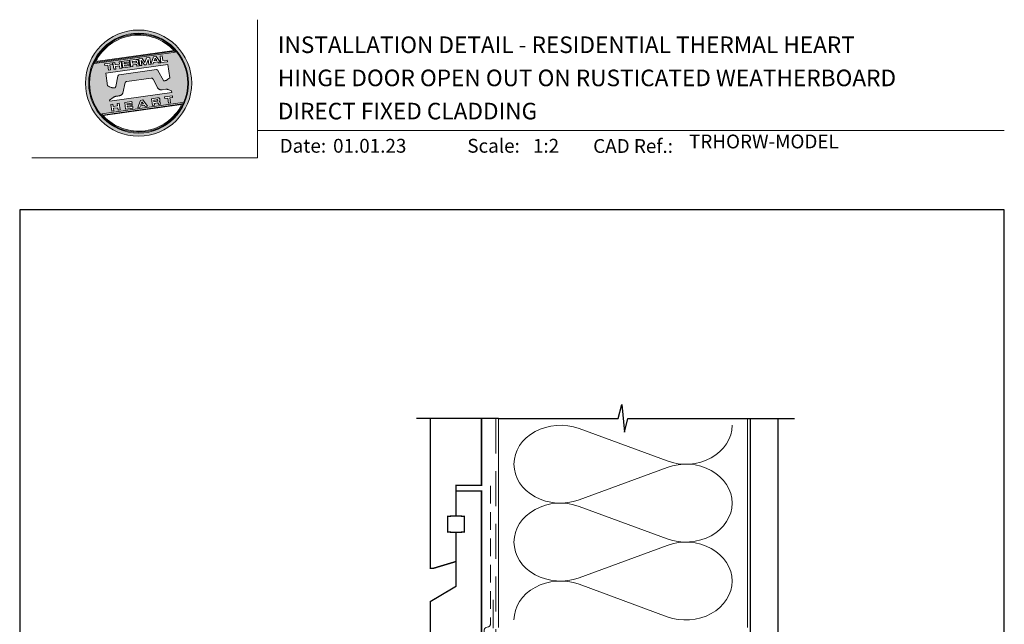
# Model space of a CAD drawing. Units: millimetres. Extents: x 23 to 1863, y -511 to 568.
# Drawn here: x 1136 to 1492, y 350 to 568 of the extents above; entities that cross this region are included whole.
import ezdxf

# ---------------------------------------------------------------- set-up
doc = ezdxf.new("R2010")
doc.units = ezdxf.units.MM
doc.header["$MEASUREMENT"] = 0
doc.linetypes.add('DASHED', pattern=[19.05, 12.7, -6.35])
doc.layers.get('Defpoints').update_dxf_attribs({"color": 1})
doc.layers.add('APL Joinery', color=2, linetype='Continuous')
doc.styles.add('Arial-Bold', font='arialbd.ttf')
doc.styles.add('Arial-Regular', font='arial.ttf')

# ---------------------------------------------------------------- blocks, each defined once
blk = doc.blocks.new('*U35')
at = {"layer": 'APL Joinery', "lineweight": 5}
h = blk.add_hatch(color=8, dxfattribs=at)
h.dxf.hatch_style = 1
h.paths.add_polyline_path([(-62.17, 26.99, 1), (-23.78, 26.99, 1)])
h.paths.add_polyline_path([(-24.94, 26.99, -1), (-61.02, 26.99, -1)], flags=16)
h.paths.add_polyline_path([(-25.22, 26.99, -1), (-60.73, 26.99, -1)], flags=0)
h.paths.add_polyline_path([(-29.79, 38.31), (-58.78, 34.24, -0.003785), (-58.67, 34.47), (-29.96, 38.51, -0.003785)], flags=0)
h.paths.add_polyline_path([(-30.18, 38.76), (-58.52, 34.77, -0.525013)], flags=0)
h.paths.add_polyline_path([(-32.6, 35.35), (-32.52, 34.74), (-34.9, 34.4), (-35.24, 36.8), (-34.5, 36.9), (-34.25, 35.12)], flags=0)
edge = h.paths.add_edge_path(flags=0)
edge.add_line((-32.41, 33.77), (-31.74, 28.94))
edge.add_spline(control_points=[(-31.74, 28.94), (-31.98, 28.76), (-32.38, 28.45), (-32.81, 28.1), (-33.08, 27.95), (-33.24, 27.9), (-33.43, 27.86), (-33.58, 27.82), (-33.72, 27.81), (-33.82, 27.83), (-33.92, 27.86), (-33.99, 27.91), (-34.01, 27.94), (-34.02, 27.95)], knot_values=[0, 0, 0, 0, 0.50908, 0.84372, 0.92124, 1.020924, 1.12756, 1.233677, 1.286578, 1.351397, 1.412045, 1.454981, 1.484527, 1.484527, 1.484527, 1.484527], degree=3, periodic=0)
edge.add_line((-34.02, 27.95), (-36, 31.59))
edge.add_spline(control_points=[(-36, 31.59), (-36.01, 31.6), (-36.03, 31.64), (-36.11, 31.71), (-36.21, 31.79), (-36.32, 31.84), (-36.4, 31.87), (-36.47, 31.88), (-36.51, 31.88), (-36.53, 31.87)], knot_values=[0, 0, 0, 0, 0.020783, 0.080891, 0.171387, 0.235212, 0.276961, 0.314158, 0.346175, 0.346175, 0.346175, 0.346175], degree=3, periodic=0)
edge.add_line((-36.53, 31.87), (-50.05, 29.95))
edge.add_spline(control_points=[(-50.05, 29.95), (-50.08, 29.94), (-50.13, 29.93), (-50.21, 29.89), (-50.28, 29.83), (-50.34, 29.77), (-50.39, 29.7), (-50.42, 29.63), (-50.45, 29.55), (-50.47, 29.49), (-50.47, 29.46)], knot_values=[0, 0, 0, 0, 0.043578, 0.089487, 0.148146, 0.1938, 0.239519, 0.279703, 0.323642, 0.38078, 0.38078, 0.38078, 0.38078], degree=3, periodic=0)
edge.add_line((-50.47, 29.46), (-51.27, 25.75))
edge.add_spline(control_points=[(-51.27, 25.75), (-51.28, 25.72), (-51.29, 25.68), (-51.31, 25.58), (-51.34, 25.5), (-51.4, 25.43), (-51.45, 25.37), (-51.52, 25.33), (-51.64, 25.29), (-51.8, 25.27), (-51.98, 25.24), (-52.15, 25.25), (-52.33, 25.29), (-52.57, 25.35), (-52.98, 25.5), (-53.52, 25.71), (-53.95, 25.89), (-54.18, 25.98)], knot_values=[0, 0, 0, 0, 0.042774, 0.083455, 0.157773, 0.195136, 0.229793, 0.281462, 0.326339, 0.439761, 0.554451, 0.633484, 0.714092, 0.868001, 1.045601, 1.430233, 1.83303, 1.83303, 1.83303, 1.83303], degree=3, periodic=0)
edge.add_line((-54.18, 25.98), (-54.83, 30.62))
edge.add_line((-54.83, 30.62), (-32.41, 33.77))
h.paths.add_polyline_path([(-34.97, 34.39), (-35.79, 34.28), (-36.08, 34.67), (-37.56, 34.46), (-37.72, 34.01), (-38.54, 33.89), (-37.58, 36.47), (-36.62, 36.6)], flags=0)
h.paths.add_polyline_path([(-36.42, 35.15), (-37.36, 35.02), (-37.02, 35.98)], flags=0)
h.paths.add_polyline_path([(-38.95, 36.28), (-38.61, 33.88), (-39.33, 33.78), (-39.57, 35.5), (-40.29, 33.65), (-40.84, 33.57), (-42.05, 35.15), (-41.81, 33.43), (-42.53, 33.33), (-42.86, 35.73), (-41.73, 35.88), (-40.69, 34.46), (-40.08, 36.12)], flags=0)
edge = h.paths.add_edge_path(flags=0)
edge.add_spline(control_points=[(-43.89, 35.58), (-43.83, 35.59), (-43.7, 35.6), (-43.51, 35.59), (-43.35, 35.52), (-43.21, 35.41), (-43.14, 35.27), (-43.09, 35.12), (-43.08, 35.02), (-43.07, 34.97)], knot_values=[0, 0, 0, 0, 0.101166, 0.209044, 0.30799, 0.394064, 0.494746, 0.566203, 0.654178, 0.654178, 0.654178, 0.654178], degree=3, periodic=0)
edge.add_line((-43.07, 34.97), (-43.05, 34.82))
edge.add_spline(control_points=[(-43.05, 34.82), (-43.04, 34.77), (-43.03, 34.67), (-43.04, 34.54), (-43.06, 34.43), (-43.13, 34.32), (-43.24, 34.23), (-43.33, 34.19), (-43.37, 34.17)], knot_values=[0, 0, 0, 0, 0.085737, 0.160099, 0.218901, 0.277875, 0.37041, 0.445962, 0.445962, 0.445962, 0.445962], degree=3, periodic=0)
edge.add_line((-43.37, 34.17), (-43.37, 34.17))
edge.add_spline(control_points=[(-43.37, 34.17), (-43.35, 34.17), (-43.3, 34.16), (-43.22, 34.15), (-43.14, 34.12), (-43.06, 34.07), (-42.99, 33.98), (-42.93, 33.86), (-42.91, 33.76), (-42.9, 33.69)], knot_values=[0, 0, 0, 0, 0.043966, 0.081772, 0.132931, 0.190162, 0.236702, 0.310338, 0.414373, 0.414373, 0.414373, 0.414373], degree=3, periodic=0)
edge.add_line((-42.9, 33.69), (-42.84, 33.29))
edge.add_line((-42.84, 33.29), (-43.58, 33.18))
edge.add_line((-43.58, 33.18), (-43.62, 33.47))
edge.add_spline(control_points=[(-43.62, 33.47), (-43.62, 33.51), (-43.63, 33.58), (-43.66, 33.65), (-43.69, 33.7), (-43.73, 33.74), (-43.79, 33.76), (-43.85, 33.77), (-43.91, 33.77), (-43.95, 33.77), (-43.96, 33.76)], knot_values=[0, 0, 0, 0, 0.069951, 0.109254, 0.130847, 0.168093, 0.19391, 0.231014, 0.271406, 0.296332, 0.296332, 0.296332, 0.296332], degree=3, periodic=0)
edge.add_line((-43.96, 33.76), (-45.12, 33.6))
edge.add_line((-45.12, 33.6), (-45.03, 32.98))
edge.add_line((-45.03, 32.98), (-45.76, 32.88))
edge.add_line((-45.76, 32.88), (-46.1, 35.27))
edge.add_line((-46.1, 35.27), (-43.89, 35.58))
h.paths.add_polyline_path([(-30.79, 22.4), (-30.71, 21.8), (-31.74, 21.66), (-31.49, 19.86), (-32.22, 19.76), (-32.47, 21.55), (-33.5, 21.41), (-33.59, 22)], flags=0)
edge = h.paths.add_edge_path(flags=0)
edge.add_spline(control_points=[(-44.14, 34.94), (-44.11, 34.94), (-44.06, 34.95), (-44, 34.95), (-43.94, 34.95), (-43.9, 34.94), (-43.85, 34.92), (-43.82, 34.89), (-43.79, 34.84), (-43.77, 34.79), (-43.77, 34.75), (-43.76, 34.74)], knot_values=[0, 0, 0, 0, 0.047636, 0.078831, 0.105352, 0.136427, 0.159741, 0.18903, 0.215723, 0.245842, 0.276419, 0.276419, 0.276419, 0.276419], degree=3, periodic=0)
edge.add_line((-43.76, 34.74), (-43.75, 34.66))
edge.add_spline(control_points=[(-43.75, 34.66), (-43.75, 34.64), (-43.75, 34.61), (-43.75, 34.56), (-43.76, 34.51), (-43.78, 34.46), (-43.83, 34.42), (-43.88, 34.39), (-43.93, 34.38), (-43.97, 34.37), (-43.99, 34.37)], knot_values=[0, 0, 0, 0, 0.022188, 0.058273, 0.081685, 0.106247, 0.14843, 0.18466, 0.200779, 0.24032, 0.24032, 0.24032, 0.24032], degree=3, periodic=0)
edge.add_line((-43.99, 34.37), (-45.2, 34.2))
edge.add_line((-45.2, 34.2), (-45.28, 34.78))
edge.add_line((-45.28, 34.78), (-44.14, 34.94))
edge = h.paths.add_edge_path(flags=0)
edge.add_spline(control_points=[(-36.12, 21.65), (-36.06, 21.65), (-35.93, 21.67), (-35.75, 21.65), (-35.58, 21.59), (-35.45, 21.47), (-35.38, 21.33), (-35.33, 21.19), (-35.31, 21.09), (-35.3, 21.04)], knot_values=[0, 0, 0, 0, 0.101166, 0.209044, 0.30799, 0.394064, 0.494746, 0.566203, 0.654178, 0.654178, 0.654178, 0.654178], degree=3, periodic=0)
edge.add_line((-35.3, 21.04), (-35.28, 20.89))
edge.add_spline(control_points=[(-35.28, 20.89), (-35.28, 20.84), (-35.26, 20.74), (-35.27, 20.61), (-35.3, 20.5), (-35.36, 20.39), (-35.47, 20.3), (-35.57, 20.26), (-35.61, 20.24)], knot_values=[0, 0, 0, 0, 0.085737, 0.160099, 0.218901, 0.277875, 0.37041, 0.445962, 0.445962, 0.445962, 0.445962], degree=3, periodic=0)
edge.add_line((-35.61, 20.24), (-35.61, 20.23))
edge.add_spline(control_points=[(-35.61, 20.23), (-35.58, 20.23), (-35.53, 20.23), (-35.45, 20.22), (-35.37, 20.19), (-35.29, 20.13), (-35.22, 20.05), (-35.16, 19.93), (-35.14, 19.82), (-35.13, 19.76)], knot_values=[0, 0, 0, 0, 0.043966, 0.081772, 0.132931, 0.190162, 0.236702, 0.310338, 0.414373, 0.414373, 0.414373, 0.414373], degree=3, periodic=0)
edge.add_line((-35.13, 19.76), (-35.08, 19.35))
edge.add_line((-35.08, 19.35), (-35.81, 19.25))
edge.add_line((-35.81, 19.25), (-35.85, 19.55))
edge.add_spline(control_points=[(-35.85, 19.54), (-35.86, 19.58), (-35.87, 19.65), (-35.9, 19.72), (-35.93, 19.77), (-35.96, 19.81), (-36.02, 19.83), (-36.08, 19.84), (-36.14, 19.84), (-36.18, 19.83), (-36.2, 19.83)], knot_values=[0, 0, 0, 0, 0.069951, 0.109254, 0.130847, 0.168093, 0.19391, 0.231014, 0.271406, 0.296332, 0.296332, 0.296332, 0.296332], degree=3, periodic=0)
edge.add_line((-36.21, 19.83), (-37.35, 19.67))
edge.add_line((-37.35, 19.67), (-37.26, 19.05))
edge.add_line((-37.26, 19.05), (-38, 18.94))
edge.add_line((-38, 18.94), (-38.33, 21.34))
edge.add_line((-38.33, 21.34), (-36.11, 21.65))
h.paths.add_polyline_path([(-27.17, 19.76, -0.004222), (-27.29, 19.49), (-55.99, 15.46, -0.004222), (-56.18, 15.68)], flags=0)
h.paths.add_polyline_path([(-46.4, 35.23), (-46.32, 34.67), (-48.2, 34.41), (-48.15, 34.03), (-46.37, 34.28), (-46.3, 33.78), (-48.08, 33.53), (-48.02, 33.15), (-46.1, 33.42), (-46.02, 32.84), (-48.68, 32.47), (-49.02, 34.86)], flags=0)
h.paths.add_polyline_path([(-27.42, 19.24, -0.526331), (-55.8, 15.25)], flags=0)
edge = h.paths.add_edge_path(flags=0)
edge.add_spline(control_points=[(-36.37, 21.01), (-36.34, 21.01), (-36.29, 21.02), (-36.23, 21.02), (-36.18, 21.02), (-36.13, 21.01), (-36.08, 20.99), (-36.05, 20.95), (-36.02, 20.91), (-36.01, 20.86), (-36, 20.82), (-36, 20.8)], knot_values=[0, 0, 0, 0, 0.047636, 0.078831, 0.105352, 0.136427, 0.159741, 0.18903, 0.215723, 0.245842, 0.276419, 0.276419, 0.276419, 0.276419], degree=3, periodic=0)
edge.add_line((-36, 20.8), (-35.99, 20.72))
edge.add_spline(control_points=[(-35.99, 20.72), (-35.98, 20.71), (-35.98, 20.68), (-35.98, 20.63), (-35.99, 20.58), (-36.01, 20.53), (-36.06, 20.48), (-36.11, 20.46), (-36.17, 20.44), (-36.2, 20.44), (-36.22, 20.43)], knot_values=[0, 0, 0, 0, 0.022188, 0.058273, 0.081685, 0.106247, 0.14843, 0.18466, 0.200779, 0.24032, 0.24032, 0.24032, 0.24032], degree=3, periodic=0)
edge.add_line((-36.23, 20.43), (-37.44, 20.26))
edge.add_line((-37.44, 20.26), (-37.52, 20.85))
edge.add_line((-37.52, 20.85), (-36.35, 21.01))
h.paths.add_polyline_path([(-49.32, 34.82), (-48.99, 32.42), (-49.72, 32.32), (-49.85, 33.23), (-51.39, 33.01), (-51.27, 32.1), (-52, 32), (-52.34, 34.39), (-51.6, 34.5), (-51.48, 33.64), (-49.94, 33.86), (-50.06, 34.71)], flags=0)
h.paths.add_polyline_path([(-41.4, 20.91), (-39.75, 18.7), (-40.57, 18.58), (-40.86, 18.97), (-42.34, 18.76), (-42.5, 18.31), (-43.32, 18.2), (-42.36, 20.77)], flags=0)
h.paths.add_polyline_path([(-41.8, 20.28), (-41.2, 19.45), (-42.14, 19.32)], flags=0)
h.paths.add_polyline_path([(-52.47, 34.38), (-52.39, 33.78), (-53.42, 33.64), (-53.17, 31.84), (-53.9, 31.73), (-54.15, 33.53), (-55.18, 33.39), (-55.27, 33.98)], flags=0)
h.paths.add_polyline_path([(-45.4, 20.34), (-45.32, 19.79), (-47.2, 19.52), (-47.15, 19.14), (-45.37, 19.39), (-45.3, 18.9), (-47.08, 18.64), (-47.03, 18.26), (-45.1, 18.53), (-45.02, 17.96), (-47.68, 17.58), (-48.02, 19.98)], flags=0)
h.paths.add_polyline_path([(-50.01, 19.7), (-49.67, 17.3), (-50.4, 17.2), (-50.53, 18.11), (-52.14, 18.11), (-51.95, 16.98), (-52.68, 16.88), (-53.02, 19.27), (-52.29, 19.38), (-52.17, 18.52), (-50.62, 18.74), (-50.74, 19.59)], flags=0)
h = blk.add_hatch(color=8, dxfattribs=at)
h.dxf.hatch_style = 1
h.paths.add_polyline_path([(-60.73, 26.99, 1), (-25.22, 26.99, 1)])
edge = h.paths.add_edge_path(flags=16)
edge.add_spline(control_points=[(-31.74, 28.94), (-31.98, 28.76), (-32.38, 28.45), (-32.81, 28.1), (-33.08, 27.95), (-33.24, 27.9), (-33.43, 27.86), (-33.58, 27.82), (-33.72, 27.81), (-33.82, 27.83), (-33.92, 27.86), (-33.99, 27.91), (-34.01, 27.94), (-34.02, 27.95)], knot_values=[0, 0, 0, 0, 0.50908, 0.84372, 0.92124, 1.020924, 1.12756, 1.233677, 1.286578, 1.351397, 1.412045, 1.454981, 1.484527, 1.484527, 1.484527, 1.484527], degree=3, periodic=0)
edge.add_line((-34.02, 27.95), (-36, 31.59))
edge.add_spline(control_points=[(-36, 31.59), (-36.01, 31.6), (-36.03, 31.64), (-36.11, 31.71), (-36.21, 31.79), (-36.32, 31.84), (-36.4, 31.87), (-36.47, 31.88), (-36.51, 31.88), (-36.53, 31.87)], knot_values=[0, 0, 0, 0, 0.020783, 0.080891, 0.171387, 0.235212, 0.276961, 0.314158, 0.346175, 0.346175, 0.346175, 0.346175], degree=3, periodic=0)
edge.add_line((-36.53, 31.87), (-50.05, 29.95))
edge.add_spline(control_points=[(-50.05, 29.95), (-50.08, 29.94), (-50.13, 29.93), (-50.21, 29.89), (-50.28, 29.83), (-50.34, 29.77), (-50.39, 29.7), (-50.42, 29.63), (-50.45, 29.55), (-50.47, 29.49), (-50.47, 29.46)], knot_values=[0, 0, 0, 0, 0.043578, 0.089487, 0.148146, 0.1938, 0.239519, 0.279703, 0.323642, 0.38078, 0.38078, 0.38078, 0.38078], degree=3, periodic=0)
edge.add_line((-50.47, 29.46), (-51.27, 25.75))
edge.add_spline(control_points=[(-51.27, 25.75), (-51.28, 25.72), (-51.29, 25.68), (-51.31, 25.58), (-51.34, 25.5), (-51.4, 25.43), (-51.45, 25.37), (-51.52, 25.33), (-51.64, 25.29), (-51.8, 25.27), (-51.98, 25.24), (-52.15, 25.25), (-52.33, 25.29), (-52.57, 25.35), (-52.98, 25.5), (-53.52, 25.71), (-53.95, 25.89), (-54.18, 25.98)], knot_values=[0, 0, 0, 0, 0.042774, 0.083455, 0.157773, 0.195136, 0.229793, 0.281462, 0.326339, 0.439761, 0.554451, 0.633484, 0.714092, 0.868001, 1.045601, 1.430233, 1.83303, 1.83303, 1.83303, 1.83303], degree=3, periodic=0)
edge.add_line((-54.18, 25.98), (-54.83, 30.62))
edge.add_line((-54.83, 30.62), (-32.41, 33.77))
edge.add_line((-32.41, 33.77), (-31.74, 28.94))
h.paths.add_polyline_path([(-32.52, 34.74), (-34.9, 34.4), (-35.24, 36.8), (-34.5, 36.9), (-34.25, 35.12), (-32.6, 35.35)], flags=16)
edge = h.paths.add_edge_path(flags=16)
edge.add_line((-31.07, 24.2), (-30.98, 23.66))
edge.add_line((-30.98, 23.66), (-53.41, 20.51))
edge.add_line((-53.41, 20.51), (-53.46, 20.84))
edge.add_line((-53.46, 20.84), (-52.19, 21.82))
edge.add_spline(control_points=[(-52.19, 21.82), (-52.17, 21.84), (-52.09, 21.89), (-51.96, 21.97), (-51.78, 22.07), (-51.57, 22.14), (-51.33, 22.2), (-51.06, 22.24), (-50.69, 22.28), (-50.33, 22.34), (-50, 22.41), (-49.74, 22.48), (-49.48, 22.56), (-49.28, 22.66), (-49.09, 22.8), (-48.92, 22.97), (-48.75, 23.18), (-48.69, 23.34), (-48.66, 23.42)], knot_values=[0, 0, 0, 0, 0.055171, 0.148144, 0.256804, 0.40177, 0.506099, 0.67255, 0.863775, 1.123377, 1.283627, 1.422354, 1.575977, 1.722995, 1.803071, 1.966771, 2.12048, 2.252257, 2.252257, 2.252257, 2.252257], degree=3, periodic=0)
edge.add_line((-48.66, 23.42), (-47.79, 27.22))
edge.add_spline(control_points=[(-47.79, 27.22), (-47.78, 27.25), (-47.76, 27.29), (-47.73, 27.35), (-47.68, 27.41), (-47.62, 27.46), (-47.55, 27.49), (-47.48, 27.52), (-47.39, 27.55), (-47.33, 27.56), (-47.3, 27.56)], knot_values=[0, 0, 0, 0, 0.044828, 0.077028, 0.114945, 0.165177, 0.206309, 0.242789, 0.300759, 0.351887, 0.351887, 0.351887, 0.351887], degree=3, periodic=0)
edge.add_line((-47.3, 27.56), (-38.39, 28.82))
edge.add_spline(control_points=[(-38.39, 28.82), (-38.38, 28.82), (-38.35, 28.82), (-38.28, 28.82), (-38.19, 28.82), (-38.07, 28.78), (-37.95, 28.69), (-37.85, 28.55), (-37.79, 28.44), (-37.75, 28.38)], knot_values=[0, 0, 0, 0, 0.018377, 0.054271, 0.1094, 0.172141, 0.263848, 0.346603, 0.463459, 0.463459, 0.463459, 0.463459], degree=3, periodic=0)
edge.add_line((-37.75, 28.38), (-36.2, 25.44))
edge.add_spline(control_points=[(-36.2, 25.44), (-36.17, 25.39), (-36.1, 25.27), (-35.99, 25.13), (-35.86, 25), (-35.73, 24.89), (-35.56, 24.78), (-35.38, 24.69), (-35.19, 24.61), (-34.94, 24.57), (-34.7, 24.56), (-34.54, 24.58), (-34.48, 24.58)], knot_values=[0, 0, 0, 0, 0.09524, 0.225641, 0.303215, 0.392416, 0.517363, 0.631237, 0.733925, 0.859893, 1.042335, 1.13538, 1.13538, 1.13538, 1.13538], degree=3, periodic=0)
edge.add_line((-34.48, 24.58), (-33.17, 24.77))
edge.add_spline(control_points=[(-33.17, 24.77), (-33.12, 24.77), (-33.02, 24.78), (-32.83, 24.78), (-32.63, 24.76), (-32.37, 24.71), (-32.19, 24.65), (-32.09, 24.62)], knot_values=[0, 0, 0, 0, 0.084736, 0.169523, 0.312181, 0.427915, 0.610495, 0.610495, 0.610495, 0.610495], degree=3, periodic=0)
edge.add_line((-32.09, 24.62), (-31.07, 24.2))
h.paths.add_polyline_path([(-34.97, 34.39), (-35.79, 34.28), (-36.08, 34.67), (-37.56, 34.46), (-37.72, 34.01), (-38.54, 33.89), (-37.58, 36.47), (-36.62, 36.6)], flags=16)
h.paths.add_polyline_path([(-30.79, 22.4), (-30.71, 21.8), (-31.74, 21.66), (-31.49, 19.86), (-32.22, 19.76), (-32.47, 21.55), (-33.5, 21.41), (-33.59, 22)], flags=16)
h.paths.add_polyline_path([(-58.88, 34.04, -0.006931), (-58.67, 34.47), (-29.96, 38.51, -0.006931), (-29.64, 38.15)], flags=16)
h.paths.add_polyline_path([(-58.52, 34.77, -0.525013), (-30.18, 38.76)], flags=16)
h.paths.add_polyline_path([(-36.42, 35.15), (-37.36, 35.02), (-37.02, 35.98)], flags=16)
h.paths.add_polyline_path([(-27.08, 19.95, -0.007283), (-27.29, 19.49), (-55.99, 15.46, -0.004222), (-56.18, 15.68, -0.00306), (-56.32, 15.84)], flags=16)
h.paths.add_polyline_path([(-38.61, 33.88), (-39.33, 33.78), (-39.57, 35.5), (-40.29, 33.65), (-40.84, 33.57), (-42.05, 35.15), (-41.81, 33.43), (-42.53, 33.33), (-42.86, 35.73), (-41.73, 35.88), (-40.69, 34.46), (-40.08, 36.12), (-38.95, 36.28)], flags=16)
edge = h.paths.add_edge_path(flags=16)
edge.add_spline(control_points=[(-36.12, 21.65), (-36.06, 21.65), (-35.93, 21.67), (-35.75, 21.65), (-35.58, 21.59), (-35.45, 21.47), (-35.38, 21.33), (-35.33, 21.19), (-35.31, 21.09), (-35.3, 21.04)], knot_values=[0, 0, 0, 0, 0.101166, 0.209044, 0.30799, 0.394064, 0.494746, 0.566203, 0.654178, 0.654178, 0.654178, 0.654178], degree=3, periodic=0)
edge.add_line((-35.3, 21.04), (-35.28, 20.89))
edge.add_spline(control_points=[(-35.28, 20.89), (-35.28, 20.84), (-35.26, 20.74), (-35.27, 20.61), (-35.3, 20.5), (-35.36, 20.39), (-35.47, 20.3), (-35.57, 20.26), (-35.61, 20.24)], knot_values=[0, 0, 0, 0, 0.085737, 0.160099, 0.218901, 0.277875, 0.37041, 0.445962, 0.445962, 0.445962, 0.445962], degree=3, periodic=0)
edge.add_line((-35.61, 20.24), (-35.61, 20.23))
edge.add_spline(control_points=[(-35.61, 20.23), (-35.58, 20.23), (-35.53, 20.23), (-35.45, 20.22), (-35.37, 20.19), (-35.29, 20.13), (-35.22, 20.05), (-35.16, 19.93), (-35.14, 19.82), (-35.13, 19.76)], knot_values=[0, 0, 0, 0, 0.043966, 0.081772, 0.132931, 0.190162, 0.236702, 0.310338, 0.414373, 0.414373, 0.414373, 0.414373], degree=3, periodic=0)
edge.add_line((-35.13, 19.76), (-35.08, 19.35))
edge.add_line((-35.08, 19.35), (-35.81, 19.25))
edge.add_line((-35.81, 19.25), (-35.85, 19.54))
edge.add_spline(control_points=[(-35.85, 19.54), (-35.86, 19.58), (-35.87, 19.65), (-35.9, 19.72), (-35.93, 19.77), (-35.96, 19.81), (-36.02, 19.83), (-36.08, 19.84), (-36.14, 19.84), (-36.18, 19.83), (-36.2, 19.83)], knot_values=[0, 0, 0, 0, 0.069951, 0.109254, 0.130847, 0.168093, 0.19391, 0.231014, 0.271406, 0.296485, 0.296485, 0.296485, 0.296485], degree=3, periodic=0)
edge.add_line((-36.2, 19.83), (-37.35, 19.67))
edge.add_line((-37.35, 19.67), (-37.26, 19.05))
edge.add_line((-37.26, 19.05), (-38, 18.94))
edge.add_line((-38, 18.94), (-38.33, 21.34))
edge.add_line((-38.33, 21.34), (-36.11, 21.65))
h.paths.add_polyline_path([(-27.42, 19.24, -0.526331), (-55.8, 15.25)], flags=16)
edge = h.paths.add_edge_path(flags=0)
edge.add_spline(control_points=[(-36.37, 21.01), (-36.34, 21.01), (-36.29, 21.02), (-36.23, 21.02), (-36.18, 21.02), (-36.13, 21.01), (-36.08, 20.99), (-36.05, 20.95), (-36.02, 20.91), (-36.01, 20.86), (-36, 20.82), (-36, 20.8)], knot_values=[0, 0, 0, 0, 0.047636, 0.078831, 0.105352, 0.136427, 0.159741, 0.18903, 0.215723, 0.245842, 0.276419, 0.276419, 0.276419, 0.276419], degree=3, periodic=0)
edge.add_line((-36, 20.8), (-35.99, 20.72))
edge.add_spline(control_points=[(-35.99, 20.72), (-35.98, 20.71), (-35.98, 20.68), (-35.98, 20.63), (-35.99, 20.58), (-36.01, 20.53), (-36.06, 20.48), (-36.11, 20.46), (-36.17, 20.44), (-36.2, 20.44), (-36.22, 20.43)], knot_values=[0, 0, 0, 0, 0.022188, 0.058273, 0.081685, 0.106247, 0.14843, 0.18466, 0.200779, 0.24032, 0.24032, 0.24032, 0.24032], degree=3, periodic=0)
edge.add_line((-36.22, 20.43), (-37.44, 20.26))
edge.add_line((-37.44, 20.26), (-37.52, 20.85))
edge.add_line((-37.52, 20.85), (-36.37, 21.01))
edge = h.paths.add_edge_path(flags=16)
edge.add_line((-42.84, 33.29), (-43.58, 33.18))
edge.add_line((-43.58, 33.18), (-43.62, 33.47))
edge.add_spline(control_points=[(-43.62, 33.47), (-43.62, 33.51), (-43.63, 33.58), (-43.66, 33.65), (-43.69, 33.7), (-43.73, 33.74), (-43.79, 33.76), (-43.85, 33.77), (-43.91, 33.77), (-43.95, 33.77), (-43.96, 33.76)], knot_values=[0, 0, 0, 0, 0.069951, 0.109254, 0.130847, 0.168093, 0.19391, 0.231014, 0.271406, 0.296332, 0.296332, 0.296332, 0.296332], degree=3, periodic=0)
edge.add_line((-43.96, 33.76), (-45.12, 33.6))
edge.add_line((-45.12, 33.6), (-45.03, 32.98))
edge.add_line((-45.03, 32.98), (-45.76, 32.88))
edge.add_line((-45.76, 32.88), (-46.1, 35.27))
edge.add_line((-46.1, 35.27), (-43.89, 35.58))
edge.add_spline(control_points=[(-43.89, 35.58), (-43.83, 35.59), (-43.7, 35.6), (-43.51, 35.59), (-43.35, 35.52), (-43.21, 35.41), (-43.14, 35.27), (-43.09, 35.12), (-43.08, 35.02), (-43.07, 34.97)], knot_values=[0, 0, 0, 0, 0.101166, 0.209044, 0.30799, 0.394064, 0.494746, 0.566203, 0.654178, 0.654178, 0.654178, 0.654178], degree=3, periodic=0)
edge.add_line((-43.07, 34.97), (-43.05, 34.82))
edge.add_spline(control_points=[(-43.05, 34.82), (-43.04, 34.77), (-43.03, 34.67), (-43.04, 34.54), (-43.06, 34.43), (-43.13, 34.32), (-43.24, 34.23), (-43.33, 34.19), (-43.37, 34.17)], knot_values=[0, 0, 0, 0, 0.085737, 0.160099, 0.218901, 0.277875, 0.37041, 0.445962, 0.445962, 0.445962, 0.445962], degree=3, periodic=0)
edge.add_line((-43.37, 34.17), (-43.37, 34.17))
edge.add_spline(control_points=[(-43.37, 34.17), (-43.35, 34.17), (-43.3, 34.16), (-43.22, 34.15), (-43.14, 34.12), (-43.06, 34.07), (-42.99, 33.98), (-42.93, 33.86), (-42.91, 33.76), (-42.9, 33.69)], knot_values=[0, 0, 0, 0, 0.043966, 0.081772, 0.132931, 0.190162, 0.236702, 0.310338, 0.414373, 0.414373, 0.414373, 0.414373], degree=3, periodic=0)
edge.add_line((-42.9, 33.69), (-42.84, 33.29))
h.paths.add_polyline_path([(-39.75, 18.7), (-40.57, 18.58), (-40.86, 18.97), (-42.34, 18.76), (-42.5, 18.31), (-43.32, 18.2), (-42.36, 20.77), (-41.4, 20.91)], flags=16)
edge = h.paths.add_edge_path(flags=16)
edge.add_spline(control_points=[(-43.75, 34.66), (-43.75, 34.64), (-43.75, 34.61), (-43.75, 34.56), (-43.76, 34.51), (-43.78, 34.46), (-43.83, 34.42), (-43.88, 34.39), (-43.93, 34.38), (-43.97, 34.37), (-43.99, 34.37)], knot_values=[0, 0, 0, 0, 0.022188, 0.058273, 0.081685, 0.106247, 0.14843, 0.18466, 0.200779, 0.24032, 0.24032, 0.24032, 0.24032], degree=3, periodic=0)
edge.add_line((-43.99, 34.37), (-45.2, 34.2))
edge.add_line((-45.2, 34.2), (-45.28, 34.78))
edge.add_line((-45.28, 34.78), (-44.14, 34.94))
edge.add_spline(control_points=[(-44.14, 34.94), (-44.11, 34.94), (-44.06, 34.95), (-44, 34.95), (-43.94, 34.95), (-43.9, 34.94), (-43.85, 34.92), (-43.82, 34.89), (-43.79, 34.84), (-43.77, 34.79), (-43.77, 34.75), (-43.76, 34.74)], knot_values=[0, 0, 0, 0, 0.047636, 0.078831, 0.105352, 0.136427, 0.159741, 0.18903, 0.215723, 0.245842, 0.276419, 0.276419, 0.276419, 0.276419], degree=3, periodic=0)
edge.add_line((-43.76, 34.74), (-43.75, 34.66))
h.paths.add_polyline_path([(-41.8, 20.28), (-41.2, 19.45), (-42.14, 19.32)], flags=0)
h.paths.add_polyline_path([(-46.02, 32.84), (-48.68, 32.47), (-49.02, 34.86), (-46.4, 35.23), (-46.32, 34.67), (-48.2, 34.41), (-48.15, 34.03), (-46.37, 34.28), (-46.3, 33.78), (-48.08, 33.53), (-48.02, 33.15), (-46.1, 33.42)], flags=16)
h.paths.add_polyline_path([(-45.4, 20.34), (-45.32, 19.79), (-47.2, 19.52), (-47.15, 19.14), (-45.37, 19.39), (-45.3, 18.9), (-47.08, 18.64), (-47.03, 18.26), (-45.1, 18.53), (-45.02, 17.96), (-47.68, 17.58), (-48.02, 19.98)], flags=16)
h.paths.add_polyline_path([(-48.99, 32.42), (-49.72, 32.32), (-49.85, 33.23), (-51.39, 33.01), (-51.27, 32.1), (-52, 32), (-52.34, 34.39), (-51.6, 34.5), (-51.48, 33.64), (-49.94, 33.86), (-50.06, 34.71), (-49.32, 34.82)], flags=16)
h.paths.add_polyline_path([(-50.01, 19.7), (-49.67, 17.3), (-50.4, 17.2), (-50.53, 18.11), (-52.08, 17.89), (-51.95, 16.98), (-52.68, 16.88), (-53.02, 19.27), (-52.29, 19.38), (-52.17, 18.52), (-50.62, 18.74), (-50.74, 19.59)], flags=16)
h.paths.add_polyline_path([(-52.39, 33.78), (-53.42, 33.64), (-53.17, 31.84), (-53.9, 31.73), (-54.15, 33.53), (-55.18, 33.39), (-55.27, 33.98), (-52.47, 34.38)], flags=16)
h = blk.add_hatch(color=8, dxfattribs=at)
h.dxf.hatch_style = 1
edge = h.paths.add_edge_path()
edge.add_spline(control_points=[(-43.99, 34.37), (-43.97, 34.37), (-43.93, 34.38), (-43.88, 34.39), (-43.83, 34.42), (-43.78, 34.46), (-43.76, 34.51), (-43.75, 34.56), (-43.75, 34.61), (-43.75, 34.64), (-43.75, 34.66)], knot_values=[0, 0, 0, 0, 0.039542, 0.05566, 0.09189, 0.134074, 0.158635, 0.182047, 0.218132, 0.24032, 0.24032, 0.24032, 0.24032], degree=3, periodic=0)
edge.add_line((-43.75, 34.66), (-43.76, 34.74))
edge.add_spline(control_points=[(-43.76, 34.74), (-43.77, 34.75), (-43.77, 34.79), (-43.79, 34.84), (-43.82, 34.89), (-43.85, 34.92), (-43.9, 34.94), (-43.94, 34.95), (-44, 34.95), (-44.06, 34.95), (-44.11, 34.94), (-44.14, 34.94)], knot_values=[0, 0, 0, 0, 0.030577, 0.060696, 0.087389, 0.116678, 0.139991, 0.171067, 0.197588, 0.228783, 0.276419, 0.276419, 0.276419, 0.276419], degree=3, periodic=0)
edge.add_line((-44.14, 34.94), (-45.28, 34.78))
edge.add_line((-45.28, 34.78), (-45.2, 34.2))
edge.add_line((-45.2, 34.2), (-43.99, 34.37))
h.paths.add_polyline_path([(-41.8, 20.28), (-42.14, 19.32), (-41.2, 19.45)])
edge = h.paths.add_edge_path()
edge.add_spline(control_points=[(-36.22, 20.43), (-36.2, 20.44), (-36.17, 20.44), (-36.11, 20.46), (-36.06, 20.48), (-36.01, 20.53), (-35.99, 20.58), (-35.98, 20.63), (-35.98, 20.68), (-35.98, 20.71), (-35.99, 20.72)], knot_values=[0, 0, 0, 0, 0.039542, 0.05566, 0.09189, 0.134074, 0.158635, 0.182047, 0.218132, 0.24032, 0.24032, 0.24032, 0.24032], degree=3, periodic=0)
edge.add_line((-35.99, 20.72), (-36, 20.8))
edge.add_spline(control_points=[(-36, 20.8), (-36, 20.82), (-36.01, 20.86), (-36.02, 20.91), (-36.05, 20.95), (-36.08, 20.99), (-36.13, 21.01), (-36.18, 21.02), (-36.23, 21.02), (-36.29, 21.02), (-36.34, 21.01), (-36.37, 21.01)], knot_values=[0, 0, 0, 0, 0.030577, 0.060696, 0.087389, 0.116678, 0.139991, 0.171067, 0.197588, 0.228783, 0.276419, 0.276419, 0.276419, 0.276419], degree=3, periodic=0)
edge.add_line((-36.37, 21.01), (-37.52, 20.85))
edge.add_line((-37.52, 20.85), (-37.44, 20.26))
edge.add_line((-37.44, 20.26), (-36.22, 20.43))
at = {"layer": 'APL Joinery', "color": 8, "lineweight": 5}
for p, q in [((-29.64, 38.15), (-58.88, 34.04)), ((-29.96, 38.51), (-58.67, 34.47)), ((-30.18, 38.76), (-58.52, 34.77)), ((-32.41, 33.77), (-54.83, 30.62)), ((-43.76, 34.74), (-43.75, 34.66)), ((-43.62, 33.47), (-43.58, 33.18)), ((-43.58, 33.18), (-42.84, 33.29)), ((-43.37, 34.17), (-43.37, 34.17)), ((-43.07, 34.97), (-43.05, 34.82)), ((-42.84, 33.29), (-42.9, 33.69)), ((-32.41, 33.77), (-31.74, 28.94)), ((-54.83, 30.62), (-54.18, 25.98)), ((-50.47, 29.46), (-51.27, 25.75)), ((-36.53, 31.87), (-50.05, 29.95)), ((-38.39, 28.82), (-47.3, 27.56)), ((-34.02, 27.95), (-36, 31.59)), ((-47.79, 27.22), (-48.66, 23.42)), ((-36.2, 25.44), (-37.75, 28.38)), ((-53.46, 20.84), (-52.19, 21.82)), ((-30.98, 23.66), (-53.41, 20.51)), ((-33.17, 24.77), (-34.48, 24.58)), ((-33.59, 22), (-30.79, 22.4)), ((-33.5, 21.41), (-33.59, 22)), ((-32.47, 21.55), (-33.5, 21.41)), ((-32.22, 19.76), (-32.47, 21.55)), ((-31.07, 24.2), (-32.09, 24.62)), ((-30.71, 21.8), (-31.74, 21.66)), ((-31.74, 21.66), (-31.49, 19.86)), ((-31.07, 24.2), (-30.98, 23.66)), ((-30.79, 22.4), (-30.71, 21.8)), ((-27.08, 19.95), (-56.32, 15.84)), ((-27.29, 19.49), (-55.99, 15.46)), ((-27.42, 19.24), (-55.8, 15.25)), ((-53.41, 20.51), (-53.46, 20.84)), ((-53.02, 19.27), (-52.29, 19.38)), ((-52.68, 16.88), (-53.02, 19.27)), ((-52.29, 19.38), (-52.17, 18.52)), ((-52.17, 18.52), (-50.62, 18.74)), ((-50.74, 19.59), (-50.01, 19.7)), ((-50.62, 18.74), (-50.74, 19.59)), ((-50.4, 17.2), (-50.53, 18.11)), ((-50.01, 19.7), (-49.67, 17.3)), ((-48.02, 19.98), (-45.4, 20.34)), ((-47.68, 17.58), (-48.02, 19.98)), ((-45.02, 17.96), (-47.68, 17.58)), ((-45.32, 19.79), (-47.2, 19.52)), ((-47.2, 19.52), (-47.15, 19.14)), ((-47.15, 19.14), (-45.37, 19.39)), ((-45.3, 18.9), (-47.08, 18.64)), ((-47.08, 18.64), (-47.03, 18.26)), ((-45.1, 18.53), (-47.03, 18.26)), ((-45.4, 20.34), (-45.32, 19.79)), ((-45.37, 19.39), (-45.3, 18.9)), ((-45.02, 17.96), (-45.1, 18.53)), ((-43.32, 18.2), (-42.36, 20.77)), ((-42.5, 18.31), (-43.32, 18.2)), ((-42.34, 18.76), (-42.5, 18.31)), ((-42.36, 20.77), (-41.4, 20.91)), ((-40.86, 18.97), (-42.34, 18.76)), ((-42.14, 19.32), (-41.8, 20.28)), ((-41.2, 19.45), (-42.14, 19.32)), ((-41.8, 20.28), (-41.2, 19.45)), ((-41.4, 20.91), (-39.75, 18.7)), ((-40.57, 18.58), (-40.86, 18.97)), ((-39.75, 18.7), (-40.57, 18.58)), ((-31.49, 19.86), (-32.22, 19.76)), ((-51.95, 16.98), (-52.68, 16.88)), ((-49.67, 17.3), (-50.4, 17.2))]:
    blk.add_line(p, q, dxfattribs=at)
for points in [[(-42.86, 35.73), (-41.73, 35.88)], [(-42.53, 33.33), (-42.86, 35.73)], [(-41.73, 35.88), (-40.69, 34.46)], [(-40.69, 34.46), (-40.08, 36.12)], [(-40.08, 36.12), (-38.95, 36.28)], [(-38.95, 36.28), (-38.61, 33.88)], [(-38.54, 33.89), (-37.58, 36.47)], [(-37.58, 36.47), (-36.62, 36.6)], [(-37.36, 35.02), (-37.02, 35.98)], [(-37.02, 35.98), (-36.42, 35.15)], [(-36.62, 36.6), (-34.97, 34.39)], [(-35.24, 36.8), (-34.5, 36.9)], [(-34.9, 34.4), (-35.24, 36.8)], [(-34.5, 36.9), (-34.25, 35.12)], [(-55.27, 33.98), (-52.47, 34.38)], [(-55.18, 33.39), (-55.27, 33.98)], [(-54.15, 33.53), (-55.18, 33.39)], [(-53.9, 31.73), (-54.15, 33.53)], [(-52.39, 33.78), (-53.42, 33.64)], [(-53.42, 33.64), (-53.17, 31.84)], [(-52.47, 34.38), (-52.39, 33.78)], [(-52.34, 34.39), (-51.6, 34.5)], [(-52, 32), (-52.34, 34.39)], [(-51.27, 32.1), (-52, 32)], [(-51.6, 34.5), (-51.48, 33.64)], [(-51.48, 33.64), (-49.94, 33.86)], [(-49.85, 33.23), (-51.39, 33.01)], [(-51.39, 33.01), (-51.27, 32.1)], [(-50.06, 34.71), (-49.32, 34.82)], [(-49.94, 33.86), (-50.06, 34.71)], [(-49.72, 32.32), (-49.85, 33.23)], [(-48.99, 32.42), (-49.72, 32.32)], [(-49.32, 34.82), (-48.99, 32.42)], [(-46.4, 35.23), (-49.02, 34.86)], [(-49.02, 34.86), (-48.68, 32.47)], [(-48.68, 32.47), (-46.02, 32.84)], [(-46.32, 34.67), (-48.2, 34.41)], [(-48.2, 34.41), (-48.15, 34.03)], [(-48.15, 34.03), (-46.37, 34.28)], [(-48.08, 33.53), (-46.3, 33.78)], [(-48.08, 33.53), (-48.02, 33.15)], [(-46.1, 33.42), (-48.02, 33.15)], [(-46.4, 35.23), (-46.32, 34.67)], [(-46.37, 34.28), (-46.3, 33.78)], [(-46.1, 35.27), (-43.89, 35.58)], [(-45.76, 32.88), (-46.1, 35.27)], [(-46.02, 32.84), (-46.1, 33.42)], [(-45.76, 32.88), (-45.03, 32.98)], [(-44.14, 34.94), (-45.28, 34.78)], [(-45.28, 34.78), (-45.2, 34.2)], [(-45.2, 34.2), (-43.99, 34.37)], [(-45.12, 33.6), (-43.96, 33.76)], [(-45.03, 32.98), (-45.12, 33.6)], [(-41.81, 33.43), (-42.53, 33.33)], [(-40.84, 33.57), (-42.05, 35.15)], [(-42.05, 35.15), (-41.81, 33.43)], [(-40.29, 33.65), (-40.84, 33.57)], [(-39.57, 35.5), (-40.29, 33.65)], [(-39.33, 33.78), (-39.57, 35.5)], [(-38.61, 33.88), (-39.33, 33.78)], [(-37.72, 34.01), (-38.54, 33.89)], [(-37.56, 34.46), (-37.72, 34.01)], [(-36.08, 34.67), (-37.56, 34.46)], [(-36.42, 35.15), (-37.36, 35.02)], [(-35.79, 34.28), (-36.08, 34.67)], [(-34.97, 34.39), (-35.79, 34.28)], [(-32.52, 34.74), (-34.9, 34.4)], [(-34.25, 35.12), (-32.6, 35.35)], [(-32.6, 35.35), (-32.52, 34.74)], [(-53.17, 31.84), (-53.9, 31.73)], [(-38.33, 21.34), (-36.12, 21.65)], [(-50.53, 18.11), (-52.08, 17.89)], [(-52.08, 17.89), (-51.95, 16.98)], [(-38, 18.94), (-38.33, 21.34)], [(-38, 18.94), (-37.26, 19.05)], [(-36.37, 21.01), (-37.52, 20.85)], [(-37.52, 20.85), (-37.44, 20.26)], [(-37.44, 20.26), (-36.22, 20.43)], [(-37.35, 19.67), (-36.2, 19.83)], [(-37.26, 19.05), (-37.35, 19.67)], [(-36, 20.8), (-35.99, 20.72)], [(-35.85, 19.54), (-35.81, 19.25)], [(-35.81, 19.25), (-35.08, 19.35)], [(-35.61, 20.24), (-35.61, 20.23)], [(-35.3, 21.04), (-35.28, 20.89)], [(-35.08, 19.35), (-35.13, 19.76)]]:
    blk.add_lwpolyline(points, dxfattribs=at)
for radius in [19.2, 18.04, 17.76]:
    blk.add_circle((-42.98, 26.99), radius, dxfattribs=at)
for centre, radius, start, end in [((-42.98, 26.99), 17.38, 42.5993, 153.3995), ((-42.8, 27.01), 17.24, 40.2383, 41.8267), ((-43.16, 26.96), 17.24, 154.172, 155.7605), ((-42.98, 26.99), 17.38, 222.4817, 333.5185), ((-42.98, 26.99), 17.38, 334.4456, 336.1147), ((-42.98, 26.99), 17.38, 219.8855, 221.5547), ((-42.98, 26.99), 17.38, 220.5869, 221.5547)]:
    blk.add_arc(centre, radius, start, end, dxfattribs=at)
for points in [[(-44.14, 34.94), (-44.05, 34.95), (-44, 34.95), (-43.95, 34.95), (-43.89, 34.94), (-43.86, 34.92), (-43.82, 34.88), (-43.79, 34.84), (-43.77, 34.79), (-43.76, 34.74)], [(-43.75, 34.66), (-43.75, 34.62), (-43.75, 34.55), (-43.76, 34.51), (-43.78, 34.47), (-43.83, 34.42), (-43.89, 34.39), (-43.92, 34.38), (-43.99, 34.37)], [(-43.96, 33.76), (-43.92, 33.77), (-43.85, 33.77), (-43.78, 33.76), (-43.74, 33.74), (-43.69, 33.69), (-43.67, 33.66), (-43.64, 33.6), (-43.62, 33.47)], [(-43.89, 35.58), (-43.7, 35.59), (-43.51, 35.58), (-43.35, 35.51), (-43.23, 35.41), (-43.14, 35.25), (-43.1, 35.13), (-43.07, 34.97)], [(-43.05, 34.82), (-43.03, 34.67), (-43.04, 34.53), (-43.07, 34.43), (-43.12, 34.34), (-43.25, 34.23), (-43.37, 34.17)], [(-43.37, 34.17), (-43.29, 34.16), (-43.23, 34.15), (-43.14, 34.12), (-43.06, 34.06), (-43, 34), (-42.94, 33.88), (-42.9, 33.69)], [(-50.05, 29.95), (-50.13, 29.93), (-50.2, 29.89), (-50.29, 29.83), (-50.34, 29.77), (-50.39, 29.7), (-50.42, 29.63), (-50.45, 29.56), (-50.47, 29.46)], [(-37.75, 28.38), (-37.86, 28.56), (-37.95, 28.68), (-38.09, 28.78), (-38.19, 28.81), (-38.29, 28.82), (-38.36, 28.82), (-38.39, 28.82)], [(-36.53, 31.87), (-36.47, 31.88), (-36.4, 31.87), (-36.33, 31.85), (-36.23, 31.8), (-36.1, 31.7), (-36.02, 31.62), (-36, 31.59)], [(-31.74, 28.94), (-32.46, 28.39), (-32.95, 28.03), (-33.07, 27.96), (-33.24, 27.91), (-33.43, 27.86), (-33.61, 27.82), (-33.71, 27.82), (-33.83, 27.83), (-33.93, 27.87), (-33.99, 27.91), (-34.02, 27.95)], [(-54.18, 25.98), (-53.51, 25.71), (-52.86, 25.46), (-52.56, 25.35), (-52.29, 25.28), (-52.15, 25.26), (-52.01, 25.25), (-51.8, 25.27), (-51.6, 25.31), (-51.52, 25.34), (-51.44, 25.38), (-51.4, 25.43), (-51.36, 25.48), (-51.31, 25.6), (-51.29, 25.67), (-51.27, 25.75)], [(-47.3, 27.56), (-47.39, 27.55), (-47.49, 27.52), (-47.55, 27.49), (-47.61, 27.46), (-47.68, 27.4), (-47.73, 27.35), (-47.76, 27.3), (-47.79, 27.22)], [(-34.48, 24.58), (-34.65, 24.57), (-34.98, 24.58), (-35.2, 24.62), (-35.37, 24.69), (-35.55, 24.78), (-35.74, 24.91), (-35.86, 25.01), (-35.96, 25.11), (-36.11, 25.29), (-36.2, 25.44)], [(-48.66, 23.42), (-48.75, 23.2), (-48.92, 22.98), (-49.13, 22.77), (-49.25, 22.69), (-49.48, 22.57), (-49.75, 22.48), (-49.99, 22.42), (-50.27, 22.36), (-50.73, 22.28), (-51.07, 22.24), (-51.37, 22.19), (-51.55, 22.14), (-51.79, 22.05), (-51.97, 21.97), (-52.11, 21.88), (-52.19, 21.82)], [(-36.12, 21.65), (-35.94, 21.66), (-35.74, 21.64), (-35.58, 21.58), (-35.46, 21.47), (-35.37, 21.32), (-35.33, 21.19), (-35.3, 21.04)], [(-32.09, 24.62), (-32.41, 24.71), (-32.61, 24.75), (-32.87, 24.78), (-33.02, 24.78), (-33.17, 24.77)], [(-36.37, 21.01), (-36.28, 21.02), (-36.23, 21.02), (-36.18, 21.02), (-36.13, 21), (-36.09, 20.99), (-36.05, 20.95), (-36.03, 20.91), (-36.01, 20.86), (-36, 20.8)], [(-35.99, 20.72), (-35.98, 20.68), (-35.98, 20.62), (-35.99, 20.58), (-36.01, 20.54), (-36.07, 20.48), (-36.12, 20.46), (-36.15, 20.45), (-36.22, 20.43)], [(-36.2, 19.83), (-36.15, 19.84), (-36.08, 19.84), (-36.01, 19.83), (-35.97, 19.81), (-35.92, 19.76), (-35.9, 19.73), (-35.88, 19.66), (-35.85, 19.54)], [(-35.28, 20.89), (-35.27, 20.73), (-35.27, 20.6), (-35.3, 20.5), (-35.36, 20.41), (-35.49, 20.3), (-35.61, 20.24)], [(-35.61, 20.23), (-35.53, 20.23), (-35.46, 20.22), (-35.37, 20.18), (-35.29, 20.13), (-35.24, 20.06), (-35.18, 19.94), (-35.13, 19.76)]]:
    blk.add_spline(points, degree=3, dxfattribs=at)

msp = doc.modelspace()

# ---------------------------------------------------------------- linework, layer by layer
at = {"layer": 'APL Joinery', "color": 250, "lineweight": 5}
for p, q in [((1338.42, 420.5), (1370.29, 408.78)), ((1370.29, 406.41), (1338.42, 394.69)), ((1338.42, 392.32), (1370.29, 380.6)), ((1370.29, 378.24), (1338.42, 366.52)), ((1338.42, 364.15), (1370.29, 352.43))]:
    msp.add_line(p, q, dxfattribs=at)
at = {"layer": 'APL Joinery', "color": 7, "lineweight": 9}
for points in [[(1222.17, 568.37), (1222.17, 518.43), (1140.53, 518.43)], [(1222.17, 528.23), (1492.19, 528.23)]]:
    msp.add_lwpolyline(points, dxfattribs=at)
at = {"layer": 'APL Joinery', "color": 9, "ltscale": 0.7}
for points in [[(1309.36, 424.14), (1352.61, 424.14), (1353.86, 429.14), (1354.86, 419.14), (1356.11, 424.14), (1399.36, 424.14)], [(1399.36, 424.14), (1416.36, 424.14)]]:
    msp.add_lwpolyline(points, dxfattribs=at)
at = {"layer": 'APL Joinery', "color": 9}
msp.add_lwpolyline([(1309.36, 424.14), (1279.66, 424.14)], dxfattribs=at)
at = {"layer": 'APL Joinery', "color": 7, "lineweight": 30, "const_width": 0.5}
msp.add_lwpolyline([(1284.66, 424.14), (1284.66, 369.9), (1285.66, 369.9), (1293.91, 372.38), (1293.91, 382.9), (1290.91, 383.06), (1290.91, 388.74), (1293.91, 388.9), (1293.91, 399.9), (1303.16, 399.9), (1303.16, 424.14)], dxfattribs=at)
at = {"layer": 'APL Joinery', "color": 8, "linetype": 'DASHED', "lineweight": 5}
msp.add_lwpolyline([(1308.36, 424.14), (1308.36, 258.48, 0.414214), (1309.36, 257.48), (1399.36, 257.48)], format="xyb", dxfattribs=at)
at = {"layer": 'APL Joinery', "color": 250, "lineweight": 13}
for points in [[(1309.36, 348.48), (1309.36, 424.14)], [(1399.36, 348.48), (1399.36, 424.14)]]:
    msp.add_lwpolyline(points, dxfattribs=at)
at = {"layer": 'APL Joinery', "color": 7, "lineweight": 25, "const_width": 0.4}
msp.add_lwpolyline([(1410.36, 424.14), (1410.36, 242.48), (1400.36, 242.48), (1400.36, 424.14)], dxfattribs=at)
at = {"layer": 'APL Joinery', "color": 7, "linetype": 'DASHED', "lineweight": 13, "ltscale": 0.5}
msp.add_lwpolyline([(1306.36, 399.71), (1306.36, 349.71, -0.339454), (1305.62, 348.74), (1304.9, 348.55, 0.339454), (1304.16, 347.58), (1304.16, 312.51)], format="xyb", dxfattribs=at)
at = {"layer": 'APL Joinery', "color": 7, "lineweight": 30, "const_width": 0.5}
msp.add_lwpolyline([(1284.66, 282.94), (1303.16, 287.9), (1303.16, 300.35), (1300.16, 300.51), (1300.16, 306.19), (1303.16, 306.35), (1303.16, 340.35), (1300.16, 340.51), (1300.16, 346.19), (1303.16, 346.35), (1303.16, 397.9), (1293.91, 397.9), (1293.91, 388.9), (1296.91, 388.74), (1296.91, 383.06), (1293.91, 382.9), (1293.91, 363.4), (1284.66, 357.9)], close=True, dxfattribs=at)
at = {"layer": 'APL Joinery', "color": 7, "linetype": 'DASHED', "lineweight": 13, "ltscale": 0.8}
msp.add_lwpolyline([(1307.36, 358.48), (1307.36, 258.48, 0.414214), (1309.36, 256.48), (1398.91, 256.48)], format="xyb", dxfattribs=at)
at = {"layer": 'APL Joinery', "color": 250, "lineweight": 5}
for centre, major_axis, start_param, end_param in [((1331.69, 407.59), (16.78, 0), 1.158003, 3.141592), ((1331.69, 379.42), (16.78, 0), 1.158003, 3.141592), ((1331.69, 351.25), (-16.78, 0), 4.299595, 6.283185)]:
    msp.add_ellipse(centre, major_axis=major_axis, ratio=0.839632, start_param=start_param, end_param=end_param, dxfattribs=at)
at = {"layer": 'APL Joinery', "color": 250, "lineweight": 5, "extrusion": (0, 0, -1)}
for centre, major_axis, start_param, end_param in [((1377.02, 421.68), (-16.78, 0), 3.141593, 5.125182), ((1331.69, 407.59), (-16.78, 0), 4.299595, 6.283185), ((1377.02, 393.51), (16.78, 0), 4.299596, 6.283185), ((1377.02, 393.51), (-16.78, 0), 3.141593, 5.125182), ((1331.69, 379.42), (-16.78, 0), 4.299595, 6.283185), ((1377.02, 365.33), (16.78, 0), 4.299596, 6.283185), ((1377.02, 365.33), (-16.78, 0), 3.141593, 5.125182)]:
    msp.add_ellipse(centre, major_axis=major_axis, ratio=0.839632, start_param=start_param, end_param=end_param, dxfattribs=at)
at = {"layer": 'Defpoints', "color": 8}
msp.add_lwpolyline([(1136.19, 19.3), (1492.19, 19.3), (1492.19, 499.58), (1136.19, 499.58)], close=True, dxfattribs=at)

# ---------------------------------------------------------------- block references
at = {"layer": 'APL Joinery'}
msp.add_blockref('*U35', (1222.17, 518.43), dxfattribs=at)

# ---------------------------------------------------------------- texts
at = {"layer": 'APL Joinery', "color": 7, "style": 'Arial-Bold'}
for s, height, p in [('INSTALLATION DETAIL - RESIDENTIAL THERMAL HEART', 6, (1229.52, 556.31)), ('HINGE DOOR OPEN OUT ON RUSTICATED WEATHERBOARD', 6, (1229.52, 544.31)), ('DIRECT FIXED CLADDING', 6, (1229.52, 532.31)), ('Date:', 5, (1230.19, 520.26)), ('Scale:', 5, (1298.02, 520.26)), ('CAD Ref.:', 5, (1343.54, 520.18))]:
    msp.add_text(s, height=height, dxfattribs=at).set_placement(p)
at = {"layer": 'APL Joinery', "color": 7, "insert": (1378.19, 520.26), "char_height": 5, "attachment_point": 7, "style": 'Arial-Regular'}
msp.add_mtext('TRHORW-MODEL', dxfattribs=at)
at = {"layer": 'APL Joinery', "color": 7, "char_height": 5, "attachment_point": 7, "style": 'Arial-Regular'}
for s, width, insert in [('01.01.23', 45.8533, (1249.5, 520.26)), ('1:2', 19.0892, (1321.76, 520.26))]:
    msp.add_mtext_dynamic_manual_height_columns(s, width=width, gutter_width=25, heights=[0], dxfattribs=dict(at, insert=insert))

doc.saveas('drawing.dxf')
